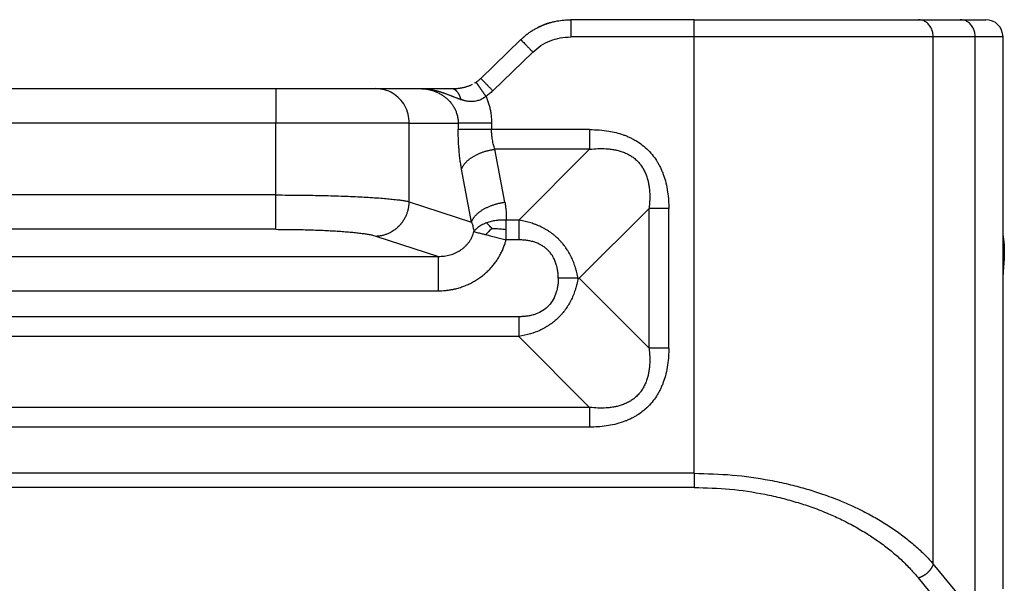
# Model space of a CAD drawing. Units: millimetres. Extents: x 1784 to 2081, y -231 to -21.
# Drawn here: x 2015 to 2043, y -89 to -73 of the extents above; entities that cross this region are included whole.
import ezdxf

# ---------------------------------------------------------------- set-up
doc = ezdxf.new("R2010")
doc.units = ezdxf.units.MM

msp = doc.modelspace()

# ---------------------------------------------------------------- linework, layer by layer
at = {"color": 2, "linetype": 'Continuous'}
for p, q in [((2034.053, -73.028), (2030.475, -73.028)), ((2034.053, -73.528), (2034.053, -73.028)), ((2034.053, -73.028), (2040.549, -73.028)), ((2040.549, -73.028), (2041.765, -73.028)), ((2041.765, -73.028), (2042.502, -73.028)), ((2027.868, -74.729), (2029.029, -73.607)), ((2034.053, -73.528), (2030.475, -73.528)), ((2040.982, -73.528), (2034.053, -73.528)), ((2034.053, -86.182), (2034.053, -73.528)), ((2040.982, -88.807), (2040.982, -73.528)), ((2042.198, -73.528), (2040.982, -73.528)), ((2042.198, -90.283), (2042.198, -73.528)), ((2043.002, -73.528), (2042.198, -73.528)), ((2043.002, -89.528), (2043.002, -73.528)), ((2028.216, -75.088), (2029.377, -73.967)), ((2006.072, -75.028), (2021.933, -75.028)), ((2021.933, -75.028), (2024.831, -75.028)), ((2021.933, -75.028), (2021.933, -76.028)), ((2024.831, -75.028), (2026.111, -75.028)), ((2026.111, -75.028), (2027.01, -75.028)), ((2021.933, -76.028), (2006.072, -76.028)), ((2025.797, -76.028), (2021.933, -76.028)), ((2021.933, -78.111), (2021.933, -76.028)), ((2025.797, -76.028), (2027.215, -76.028)), ((2025.797, -78.306), (2025.797, -76.028)), ((2031.023, -76.212), (2028.181, -76.212)), ((2028.566, -78.321), (2028.278, -76.786)), ((2031.023, -76.786), (2028.278, -76.786)), ((2031.023, -76.786), (2028.969, -78.84)), ((2027.6, -78.895), (2027.312, -77.359)), ((2021.933, -78.111), (2006.072, -78.111)), ((2025.797, -78.306), (2027.6, -78.895)), ((2032.744, -78.507), (2030.723, -80.528)), ((2032.744, -82.549), (2032.744, -78.507)), ((2033.318, -82.549), (2033.318, -78.507)), ((2021.933, -79.107), (2006.072, -79.107)), ((2024.831, -79.302), (2026.64, -79.893)), ((2001.365, -79.893), (2026.64, -79.893)), ((2030.685, -80.528), (2030.723, -80.528)), ((2030.723, -80.528), (2032.744, -82.549)), ((2001.365, -80.889), (2026.64, -80.889)), ((2028.969, -81.642), (1999.035, -81.642)), ((2028.969, -82.215), (1999.035, -82.215)), ((2028.969, -82.215), (2031.023, -84.269)), ((2031.023, -84.269), (1996.981, -84.269)), ((2031.023, -84.843), (1996.981, -84.843)), ((2034.053, -86.182), (1993.951, -86.182)), ((2034.053, -86.591), (1993.951, -86.591)), ((2042.198, -90.283), (2040.982, -88.807)), ((2041.765, -90.693), (2040.549, -89.217))]:
    msp.add_line(p, q, dxfattribs=at)
msp.add_arc((2042.502, -73.528), 0.5, 0, 90, dxfattribs=at)
for points, knots in [([(2029.884, -73.112), (2029.914, -73.104), (2029.978, -73.086), (2030.107, -73.058), (2030.274, -73.033), (2030.407, -73.029), (2030.475, -73.028)], [0, 0, 0, 0, 0.0928582, 0.1991412, 0.3961881, 0.5983057, 0.5983057, 0.5983057, 0.5983057]), ([(2030.475, -73.028), (2030.475, -73.033), (2030.475, -73.045), (2030.475, -73.073), (2030.475, -73.115), (2030.475, -73.179), (2030.475, -73.257), (2030.475, -73.344), (2030.475, -73.435), (2030.475, -73.496), (2030.475, -73.528)], [0, 0, 0, 0, 0.0175529, 0.0351058, 0.0820919, 0.1464466, 0.2254953, 0.3159526, 0.4063172, 0.5, 0.5, 0.5, 0.5]), ([(2040.982, -73.528), (2040.979, -73.484), (2040.973, -73.398), (2040.928, -73.277), (2040.86, -73.172), (2040.769, -73.091), (2040.663, -73.038), (2040.586, -73.031), (2040.549, -73.028)], [0, 0, 0, 0, 0.1302479, 0.2583624, 0.3826952, 0.5025128, 0.6182779, 0.7316374, 0.7316374, 0.7316374, 0.7316374]), ([(2042.198, -73.528), (2042.196, -73.484), (2042.19, -73.398), (2042.145, -73.277), (2042.077, -73.172), (2041.986, -73.091), (2041.88, -73.038), (2041.803, -73.031), (2041.765, -73.028)], [0, 0, 0, 0, 0.1302479, 0.2583624, 0.3826952, 0.5025128, 0.6182779, 0.7316374, 0.7316374, 0.7316374, 0.7316374]), ([(2029.341, -73.36), (2029.367, -73.344), (2029.423, -73.308), (2029.482, -73.277), (2029.512, -73.261)], [0, 0, 0, 0, 0.0947948, 0.1986654, 0.1986654, 0.1986654, 0.1986654]), ([(2029.884, -73.112), (2029.852, -73.122), (2029.788, -73.142), (2029.696, -73.176), (2029.604, -73.215), (2029.544, -73.245), (2029.512, -73.261)], [0, 0, 0, 0, 0.1006622, 0.2014312, 0.2943339, 0.4011467, 0.4011467, 0.4011467, 0.4011467]), ([(2029.512, -73.261), (2029.513, -73.261), (2029.513, -73.26), (2029.527, -73.253), (2029.553, -73.24), (2029.591, -73.222), (2029.628, -73.206), (2029.662, -73.191), (2029.696, -73.177), (2029.73, -73.164), (2029.766, -73.151), (2029.803, -73.137), (2029.843, -73.124), (2029.87, -73.116), (2029.884, -73.112)], [0, 0, 0, 0, 0.0011706, 0.0023422, 0.0465344, 0.0886311, 0.1285385, 0.1661575, 0.2013844, 0.237729, 0.2759364, 0.3159491, 0.3577135, 0.4011797, 0.4011797, 0.4011797, 0.4011797]), ([(2029.029, -73.607), (2029.035, -73.602), (2029.047, -73.59), (2029.059, -73.579), (2029.065, -73.573)], [0, 0, 0, 0, 0.02477199, 0.04975565, 0.04975565, 0.04975565, 0.04975565]), ([(2029.029, -73.607), (2029.03, -73.608), (2029.03, -73.608), (2029.031, -73.609), (2029.033, -73.611), (2029.034, -73.613), (2029.035, -73.613)], [0, 0, 0, 0, 0.001098563, 0.002197127, 0.004816641, 0.008444726, 0.008444726, 0.008444726, 0.008444726]), ([(2029.035, -73.613), (2029.038, -73.617), (2029.045, -73.624), (2029.063, -73.642), (2029.093, -73.673), (2029.138, -73.72), (2029.192, -73.776), (2029.252, -73.838), (2029.314, -73.902), (2029.356, -73.945), (2029.377, -73.967)], [0, 0, 0, 0, 0.0144028, 0.0288056, 0.077431, 0.1436319, 0.222726, 0.3127459, 0.4006347, 0.4915553, 0.4915553, 0.4915553, 0.4915553]), ([(2029.341, -73.36), (2029.316, -73.377), (2029.26, -73.414), (2029.188, -73.468), (2029.121, -73.523), (2029.084, -73.556), (2029.065, -73.573)], [0, 0, 0, 0, 0.0899478, 0.1987383, 0.2716084, 0.3480986, 0.3480986, 0.3480986, 0.3480986]), ([(2029.065, -73.573), (2029.071, -73.569), (2029.083, -73.557), (2029.108, -73.535), (2029.141, -73.507), (2029.166, -73.486), (2029.179, -73.477)], [0, 0, 0, 0, 0.0207832, 0.0497621, 0.1021725, 0.1487253, 0.1487253, 0.1487253, 0.1487253]), ([(2029.377, -73.967), (2029.453, -73.901), (2029.606, -73.769), (2029.879, -73.633), (2030.171, -73.544), (2030.373, -73.533), (2030.475, -73.528)], [0, 0, 0, 0, 0.301332, 0.604511, 0.907025, 1.210333, 1.210333, 1.210333, 1.210333]), ([(2027.735, -74.838), (2027.748, -74.828), (2027.772, -74.811), (2027.801, -74.788), (2027.822, -74.771), (2027.838, -74.757), (2027.853, -74.743), (2027.863, -74.734), (2027.868, -74.729)], [0, 0, 0, 0, 0.0501288, 0.0862775, 0.1120776, 0.129538, 0.1512761, 0.1725793, 0.1725793, 0.1725793, 0.1725793]), ([(2027.874, -74.735), (2027.873, -74.734), (2027.872, -74.732), (2027.87, -74.731), (2027.869, -74.729), (2027.869, -74.729), (2027.868, -74.729)], [0, 0, 0, 0, 0.003628084, 0.006247599, 0.007346162, 0.008444726, 0.008444726, 0.008444726, 0.008444726]), ([(2028.216, -75.088), (2028.195, -75.066), (2028.153, -75.024), (2028.091, -74.959), (2028.032, -74.898), (2027.977, -74.841), (2027.932, -74.795), (2027.902, -74.764), (2027.884, -74.745), (2027.878, -74.738), (2027.874, -74.735)], [0, 0, 0, 0, 0.0909205, 0.1788094, 0.2688292, 0.3479234, 0.4141243, 0.4627496, 0.4771525, 0.4915553, 0.4915553, 0.4915553, 0.4915553]), ([(2025.797, -76.028), (2025.79, -75.94), (2025.778, -75.766), (2025.677, -75.523), (2025.523, -75.313), (2025.32, -75.153), (2025.084, -75.048), (2024.915, -75.034), (2024.831, -75.028)], [0, 0, 0, 0, 0.260903, 0.520672, 0.778464, 1.033954, 1.287433, 1.539744, 1.539744, 1.539744, 1.539744]), ([(2026.111, -75.028), (2026.113, -75.028), (2026.119, -75.028), (2026.127, -75.028), (2026.135, -75.028), (2026.145, -75.028), (2026.159, -75.028), (2026.18, -75.029), (2026.207, -75.03), (2026.239, -75.032), (2026.271, -75.035), (2026.303, -75.038), (2026.334, -75.041), (2026.366, -75.045), (2026.397, -75.05), (2026.428, -75.055), (2026.459, -75.061), (2026.49, -75.067), (2026.52, -75.073), (2026.55, -75.08), (2026.58, -75.087), (2026.611, -75.095), (2026.645, -75.104), (2026.68, -75.114), (2026.714, -75.125), (2026.748, -75.136), (2026.782, -75.147), (2026.815, -75.158), (2026.847, -75.17), (2026.879, -75.182), (2026.911, -75.194), (2026.942, -75.206), (2026.973, -75.218), (2027.003, -75.229), (2027.033, -75.241), (2027.062, -75.253), (2027.091, -75.265), (2027.12, -75.276), (2027.148, -75.287), (2027.177, -75.299), (2027.206, -75.31), (2027.236, -75.321), (2027.267, -75.333), (2027.287, -75.34), (2027.297, -75.344)], [0, 0, 0, 0, 0.008092, 0.016118, 0.024164, 0.032208, 0.04829, 0.064369, 0.096485, 0.12858, 0.160588, 0.192555, 0.224385, 0.256161, 0.287717, 0.319204, 0.350475, 0.381658, 0.412618, 0.443484, 0.474072, 0.504537, 0.541255, 0.577801, 0.613832, 0.649653, 0.684912, 0.719965, 0.754433, 0.788672, 0.822264, 0.855649, 0.888449, 0.921037, 0.953013, 0.984797, 1.016004, 1.04705, 1.077385, 1.107586, 1.139847, 1.171936, 1.204025, 1.23629, 1.23629, 1.23629, 1.23629]), ([(2026.111, -75.028), (2026.145, -75.028), (2026.214, -75.03), (2026.318, -75.044), (2026.421, -75.066), (2026.52, -75.097), (2026.616, -75.137), (2026.711, -75.186), (2026.798, -75.243), (2026.877, -75.306), (2026.95, -75.375), (2027.016, -75.451), (2027.076, -75.538), (2027.124, -75.625), (2027.164, -75.722), (2027.194, -75.824), (2027.212, -75.928), (2027.214, -75.997), (2027.215, -76.028)], [0, 0, 0, 0, 0.102587, 0.208589, 0.314362, 0.416918, 0.520292, 0.624753, 0.737431, 0.831919, 0.926892, 1.038229, 1.134275, 1.243746, 1.335838, 1.448711, 1.560656, 1.65331, 1.65331, 1.65331, 1.65331]), ([(2027.01, -75.028), (2027.027, -75.027), (2027.063, -75.027), (2027.117, -75.025), (2027.167, -75.021), (2027.211, -75.017), (2027.249, -75.012), (2027.285, -75.007), (2027.319, -75.001), (2027.351, -74.995), (2027.383, -74.988), (2027.416, -74.98), (2027.451, -74.97), (2027.486, -74.959), (2027.522, -74.947), (2027.558, -74.932), (2027.595, -74.917), (2027.62, -74.905), (2027.633, -74.898), (2027.633, -74.898), (2027.633, -74.898)], [0, 0, 0, 0, 0.0527104, 0.1070474, 0.1627519, 0.2029798, 0.241114, 0.2771986, 0.3112736, 0.343375, 0.3760099, 0.4102082, 0.4458319, 0.4827529, 0.5208545, 0.560033, 0.6001991, 0.6412796, 0.6421281, 0.6429738, 0.6429738, 0.6429738, 0.6429738]), ([(2027.297, -75.344), (2027.296, -75.338), (2027.293, -75.327), (2027.288, -75.311), (2027.283, -75.295), (2027.278, -75.279), (2027.272, -75.263), (2027.266, -75.248), (2027.259, -75.233), (2027.252, -75.218), (2027.245, -75.203), (2027.237, -75.189), (2027.229, -75.175), (2027.22, -75.162), (2027.212, -75.149), (2027.202, -75.137), (2027.193, -75.125), (2027.183, -75.114), (2027.173, -75.104), (2027.163, -75.094), (2027.153, -75.084), (2027.142, -75.076), (2027.132, -75.068), (2027.121, -75.061), (2027.11, -75.054), (2027.099, -75.049), (2027.087, -75.044), (2027.076, -75.039), (2027.065, -75.036), (2027.054, -75.033), (2027.043, -75.03), (2027.032, -75.029), (2027.021, -75.028), (2027.013, -75.028), (2027.01, -75.028)], [0, 0, 0, 0, 0.0168345, 0.0336908, 0.0505449, 0.0673722, 0.084148, 0.1008477, 0.1174466, 0.1339208, 0.1502469, 0.1664025, 0.1823664, 0.198119, 0.2136424, 0.2289204, 0.2439394, 0.2586877, 0.2731564, 0.2873392, 0.3012327, 0.3148359, 0.3281511, 0.3411829, 0.3539387, 0.3664285, 0.3786643, 0.3906602, 0.4024319, 0.4139963, 0.4253712, 0.436575, 0.447626, 0.4585421, 0.4585421, 0.4585421, 0.4585421]), ([(2027.691, -74.866), (2027.694, -74.864), (2027.7, -74.86), (2027.711, -74.854), (2027.722, -74.846), (2027.731, -74.841), (2027.735, -74.838)], [0, 0, 0, 0, 0.00995325, 0.02164976, 0.03694884, 0.05203757, 0.05203757, 0.05203757, 0.05203757]), ([(2028.018, -75.25), (2028.016, -75.247), (2028.012, -75.24), (2028.005, -75.231), (2027.998, -75.221), (2027.992, -75.211), (2027.985, -75.202), (2027.978, -75.192), (2027.971, -75.182), (2027.965, -75.172), (2027.958, -75.162), (2027.951, -75.152), (2027.944, -75.142), (2027.937, -75.132), (2027.93, -75.122), (2027.923, -75.112), (2027.917, -75.103), (2027.911, -75.094), (2027.907, -75.087), (2027.902, -75.08), (2027.897, -75.073), (2027.892, -75.066), (2027.887, -75.059), (2027.882, -75.052), (2027.878, -75.045), (2027.873, -75.039), (2027.868, -75.032), (2027.864, -75.025), (2027.859, -75.018), (2027.855, -75.012), (2027.85, -75.005), (2027.846, -74.999), (2027.841, -74.993), (2027.837, -74.986), (2027.833, -74.98), (2027.829, -74.974), (2027.825, -74.968), (2027.821, -74.962), (2027.817, -74.957), (2027.814, -74.953), (2027.811, -74.948), (2027.807, -74.943), (2027.804, -74.939), (2027.801, -74.934), (2027.798, -74.93), (2027.795, -74.926), (2027.792, -74.921), (2027.79, -74.917), (2027.787, -74.913), (2027.784, -74.91), (2027.782, -74.906), (2027.779, -74.902), (2027.777, -74.898), (2027.774, -74.895), (2027.772, -74.892), (2027.77, -74.888), (2027.767, -74.885), (2027.765, -74.882), (2027.763, -74.879), (2027.761, -74.876), (2027.759, -74.873), (2027.758, -74.871), (2027.756, -74.868), (2027.754, -74.866), (2027.753, -74.863), (2027.751, -74.861), (2027.75, -74.859), (2027.748, -74.857), (2027.747, -74.855), (2027.746, -74.854), (2027.745, -74.852), (2027.744, -74.85), (2027.743, -74.849), (2027.742, -74.847), (2027.741, -74.846), (2027.74, -74.845), (2027.739, -74.844), (2027.738, -74.843), (2027.738, -74.842), (2027.737, -74.841), (2027.737, -74.84), (2027.736, -74.839), (2027.736, -74.839), (2027.735, -74.838), (2027.735, -74.838), (2027.735, -74.838), (2027.735, -74.838), (2027.735, -74.838), (2027.735, -74.838), (2027.735, -74.838)], [0, 0, 0, 0, 0.0114717, 0.0230638, 0.0347653, 0.0465655, 0.0584533, 0.0704179, 0.0824484, 0.0945339, 0.1066635, 0.1188263, 0.1310114, 0.1432079, 0.155405, 0.1675917, 0.1797571, 0.1884157, 0.1970475, 0.2056472, 0.2142096, 0.2227294, 0.2312013, 0.2396201, 0.2479805, 0.2562773, 0.2645051, 0.2726588, 0.280733, 0.2887226, 0.2966222, 0.3044265, 0.3121304, 0.3197286, 0.3272157, 0.3345866, 0.341836, 0.3489585, 0.3548549, 0.3606522, 0.3663491, 0.371944, 0.3774353, 0.3828215, 0.3881012, 0.3932726, 0.3983344, 0.4032849, 0.4081228, 0.4128463, 0.417454, 0.4219444, 0.4263159, 0.4305669, 0.4346961, 0.4387018, 0.4425824, 0.4463365, 0.4499626, 0.453459, 0.4568243, 0.460057, 0.4631554, 0.4660252, 0.4687745, 0.4714039, 0.4739136, 0.476304, 0.4785756, 0.4807286, 0.4827636, 0.4846807, 0.4864805, 0.4881633, 0.4897295, 0.4911794, 0.4926221, 0.4939314, 0.4951087, 0.4961554, 0.4970729, 0.4978625, 0.4985258, 0.4990647, 0.4994806, 0.4997129, 0.4998779, 0.4999545, 0.500009, 0.500009, 0.500009, 0.500009]), ([(2027.735, -74.838), (2027.735, -74.838), (2027.735, -74.838), (2027.735, -74.838), (2027.735, -74.838)], [0, 0, 0, 0, 0.000002313599, 0.000005116281, 0.000005116281, 0.000005116281, 0.000005116281]), ([(2028.018, -75.25), (2028.011, -75.255), (2027.997, -75.266), (2027.979, -75.28), (2027.964, -75.29), (2027.956, -75.296), (2027.951, -75.299), (2027.948, -75.301), (2027.945, -75.303), (2027.941, -75.305), (2027.937, -75.308), (2027.917, -75.32), (2027.885, -75.337), (2027.836, -75.359), (2027.782, -75.377), (2027.72, -75.392), (2027.654, -75.401), (2027.589, -75.403), (2027.529, -75.4), (2027.474, -75.392), (2027.426, -75.382), (2027.39, -75.373), (2027.361, -75.365), (2027.34, -75.358), (2027.318, -75.351), (2027.304, -75.346), (2027.297, -75.344)], [0, 0, 0, 0, 0.0268731, 0.0537334, 0.0670999, 0.0803989, 0.0837117, 0.0870194, 0.0903209, 0.0936214, 0.1001599, 0.1067792, 0.1616569, 0.2097428, 0.2674003, 0.3318719, 0.4031276, 0.4653155, 0.5257393, 0.5846219, 0.6313648, 0.6740491, 0.6960167, 0.7190225, 0.7416851, 0.7643969, 0.7643969, 0.7643969, 0.7643969]), ([(2028.216, -75.088), (2028.199, -75.104), (2028.168, -75.133), (2028.117, -75.176), (2028.068, -75.215), (2028.033, -75.239), (2028.018, -75.25)], [0, 0, 0, 0, 0.0684072, 0.127838, 0.199982, 0.2554775, 0.2554775, 0.2554775, 0.2554775]), ([(2028.018, -75.25), (2028.019, -75.251), (2028.02, -75.254), (2028.037, -75.294), (2028.068, -75.371), (2028.105, -75.486), (2028.135, -75.604), (2028.155, -75.707), (2028.167, -75.794), (2028.175, -75.869), (2028.18, -75.946), (2028.181, -76.001), (2028.181, -76.028)], [0, 0, 0, 0, 0.004807, 0.0096145, 0.1307962, 0.2522319, 0.3734585, 0.4948425, 0.5664139, 0.6380127, 0.7191773, 0.8003444, 0.8003444, 0.8003444, 0.8003444]), ([(2028.181, -76.028), (2028.129, -76.028), (2028.025, -76.028), (2027.87, -76.028), (2027.718, -76.028), (2027.578, -76.028), (2027.455, -76.028), (2027.353, -76.028), (2027.276, -76.028), (2027.233, -76.028), (2027.215, -76.028)], [0, 0, 0, 0, 0.1552848, 0.3129036, 0.4663619, 0.6087614, 0.7337347, 0.8364363, 0.9140098, 0.9659257, 0.9659257, 0.9659257, 0.9659257]), ([(2027.215, -76.028), (2027.215, -76.043), (2027.215, -76.074), (2027.215, -76.12), (2027.215, -76.166), (2027.215, -76.197), (2027.215, -76.212)], [0, 0, 0, 0, 0.0461754, 0.0923509, 0.1385277, 0.1847045, 0.1847045, 0.1847045, 0.1847045]), ([(2028.181, -76.028), (2028.181, -76.043), (2028.181, -76.074), (2028.181, -76.12), (2028.181, -76.166), (2028.181, -76.197), (2028.181, -76.212)], [0, 0, 0, 0, 0.0461766, 0.0923531, 0.1385283, 0.1847035, 0.1847035, 0.1847035, 0.1847035]), ([(2027.312, -77.359), (2027.305, -77.322), (2027.29, -77.236), (2027.27, -77.098), (2027.253, -76.955), (2027.24, -76.816), (2027.229, -76.674), (2027.221, -76.524), (2027.216, -76.367), (2027.216, -76.265), (2027.215, -76.212)], [0, 0, 0, 0, 0.114431, 0.262329, 0.419161, 0.546334, 0.680739, 0.845595, 0.995406, 1.152786, 1.152786, 1.152786, 1.152786]), ([(2028.181, -76.212), (2028.129, -76.212), (2028.025, -76.212), (2027.87, -76.212), (2027.718, -76.212), (2027.578, -76.212), (2027.455, -76.212), (2027.353, -76.212), (2027.276, -76.212), (2027.233, -76.212), (2027.215, -76.212)], [0, 0, 0, 0, 0.1552848, 0.3129035, 0.4663618, 0.6087614, 0.7337347, 0.8364363, 0.9140098, 0.9659258, 0.9659258, 0.9659258, 0.9659258]), ([(2028.278, -76.786), (2028.27, -76.763), (2028.255, -76.72), (2028.236, -76.656), (2028.22, -76.589), (2028.206, -76.515), (2028.195, -76.439), (2028.187, -76.366), (2028.182, -76.291), (2028.181, -76.24), (2028.181, -76.212)], [0, 0, 0, 0, 0.0742108, 0.135949, 0.2003619, 0.2804084, 0.3607089, 0.4309692, 0.5021548, 0.5846937, 0.5846937, 0.5846937, 0.5846937]), ([(2031.023, -76.212), (2031.21, -76.22), (2031.539, -76.233), (2031.892, -76.325), (2032.091, -76.4), (2032.187, -76.442), (2032.285, -76.491), (2032.406, -76.56), (2032.556, -76.663), (2032.722, -76.808), (2032.867, -76.974), (2032.968, -77.12), (2033.037, -77.242), (2033.086, -77.339), (2033.13, -77.439), (2033.182, -77.577), (2033.239, -77.769), (2033.287, -78.015), (2033.313, -78.266), (2033.316, -78.429), (2033.318, -78.507)], [0, 0, 0, 0, 0.558096, 0.985627, 1.086033, 1.197799, 1.300233, 1.411994, 1.617319, 1.844533, 2.071458, 2.277066, 2.376061, 2.491246, 2.602937, 2.703383, 2.9345, 3.201481, 3.455827, 3.689577, 3.689577, 3.689577, 3.689577]), ([(2031.023, -76.212), (2031.023, -76.237), (2031.023, -76.288), (2031.023, -76.363), (2031.023, -76.438), (2031.023, -76.512), (2031.023, -76.585), (2031.023, -76.654), (2031.023, -76.721), (2031.023, -76.765), (2031.023, -76.786)], [0, 0, 0, 0, 0.0755061, 0.1512381, 0.2265296, 0.3007058, 0.3731034, 0.4430918, 0.5100878, 0.5735764, 0.5735764, 0.5735764, 0.5735764]), ([(2027.312, -77.359), (2027.315, -77.352), (2027.321, -77.336), (2027.332, -77.312), (2027.344, -77.289), (2027.358, -77.265), (2027.374, -77.241), (2027.392, -77.217), (2027.411, -77.193), (2027.432, -77.169), (2027.455, -77.146), (2027.479, -77.122), (2027.505, -77.099), (2027.533, -77.076), (2027.562, -77.054), (2027.592, -77.032), (2027.624, -77.011), (2027.658, -76.991), (2027.692, -76.971), (2027.728, -76.952), (2027.764, -76.934), (2027.802, -76.917), (2027.84, -76.9), (2027.879, -76.885), (2027.919, -76.87), (2027.958, -76.857), (2027.999, -76.844), (2028.039, -76.833), (2028.079, -76.822), (2028.119, -76.813), (2028.16, -76.805), (2028.199, -76.797), (2028.239, -76.791), (2028.265, -76.788), (2028.278, -76.786)], [0, 0, 0, 0, 0.024873, 0.050633, 0.077325, 0.104985, 0.133644, 0.163325, 0.194042, 0.225798, 0.258591, 0.292405, 0.327217, 0.362995, 0.399694, 0.437265, 0.475649, 0.514777, 0.554578, 0.59497, 0.635871, 0.677191, 0.71884, 0.760723, 0.802749, 0.844822, 0.886851, 0.928744, 0.970415, 1.011781, 1.05276, 1.09328, 1.133269, 1.172666, 1.172666, 1.172666, 1.172666]), ([(2031.023, -76.786), (2031.102, -76.778), (2031.263, -76.762), (2031.463, -76.764), (2031.624, -76.778), (2031.739, -76.796), (2031.856, -76.821), (2031.953, -76.851), (2032.032, -76.881), (2032.093, -76.908), (2032.15, -76.936), (2032.222, -76.978), (2032.309, -77.037), (2032.407, -77.123), (2032.493, -77.221), (2032.552, -77.308), (2032.594, -77.381), (2032.622, -77.437), (2032.649, -77.498), (2032.679, -77.577), (2032.708, -77.674), (2032.734, -77.791), (2032.751, -77.906), (2032.765, -78.059), (2032.768, -78.259), (2032.752, -78.42), (2032.744, -78.507)], [0, 0, 0, 0, 0.238258, 0.484334, 0.599268, 0.722409, 0.832338, 0.957265, 1.027113, 1.08691, 1.157425, 1.215795, 1.338438, 1.47183, 1.605226, 1.727866, 1.786295, 1.856749, 1.91657, 1.986387, 2.111213, 2.221204, 2.344306, 2.459219, 2.681117, 2.943388, 2.943388, 2.943388, 2.943388]), ([(2021.933, -78.111), (2022.05, -78.111), (2022.268, -78.112), (2022.6, -78.115), (2022.912, -78.119), (2023.324, -78.127), (2023.805, -78.14), (2024.266, -78.16), (2024.61, -78.178), (2024.847, -78.193), (2025.065, -78.21), (2025.261, -78.228), (2025.426, -78.245), (2025.57, -78.264), (2025.689, -78.282), (2025.762, -78.298), (2025.797, -78.306)], [0, 0, 0, 0, 0.350588, 0.653093, 0.996338, 1.288013, 1.889104, 2.438395, 2.672567, 2.922951, 3.151228, 3.329608, 3.512515, 3.649031, 3.765189, 3.872753, 3.872753, 3.872753, 3.872753]), ([(2021.933, -79.107), (2021.933, -79.097), (2021.933, -79.066), (2021.933, -79.002), (2021.933, -78.906), (2021.933, -78.778), (2021.933, -78.627), (2021.933, -78.459), (2021.933, -78.286), (2021.933, -78.169), (2021.933, -78.111)], [0, 0, 0, 0, 0.0301963, 0.0935604, 0.1912638, 0.3206045, 0.4752752, 0.6460939, 0.8228716, 0.9961947, 0.9961947, 0.9961947, 0.9961947]), ([(2024.831, -79.302), (2024.845, -79.301), (2024.874, -79.3), (2024.917, -79.296), (2024.961, -79.29), (2025.005, -79.282), (2025.049, -79.272), (2025.094, -79.259), (2025.138, -79.244), (2025.182, -79.226), (2025.226, -79.206), (2025.262, -79.187), (2025.29, -79.171), (2025.311, -79.159), (2025.332, -79.146), (2025.353, -79.132), (2025.373, -79.118), (2025.393, -79.103), (2025.413, -79.087), (2025.433, -79.071), (2025.452, -79.055), (2025.47, -79.038), (2025.488, -79.02), (2025.506, -79.002), (2025.524, -78.984), (2025.541, -78.965), (2025.557, -78.946), (2025.573, -78.926), (2025.588, -78.906), (2025.603, -78.886), (2025.618, -78.865), (2025.636, -78.837), (2025.658, -78.802), (2025.682, -78.758), (2025.704, -78.713), (2025.723, -78.668), (2025.74, -78.623), (2025.755, -78.577), (2025.767, -78.531), (2025.777, -78.485), (2025.785, -78.44), (2025.791, -78.395), (2025.795, -78.35), (2025.796, -78.32), (2025.797, -78.306)], [0, 0, 0, 0, 0.042619, 0.086018, 0.130181, 0.175084, 0.220701, 0.267002, 0.313952, 0.36151, 0.409635, 0.458276, 0.482776, 0.507386, 0.532097, 0.556903, 0.581796, 0.606769, 0.631812, 0.656918, 0.682078, 0.707285, 0.732528, 0.7578, 0.783091, 0.808393, 0.833696, 0.858991, 0.88427, 0.909523, 0.934741, 0.959915, 1.010093, 1.05999, 1.109539, 1.158675, 1.207335, 1.255462, 1.303, 1.349902, 1.396121, 1.441618, 1.486355, 1.530304, 1.530304, 1.530304, 1.530304]), ([(2027.6, -78.895), (2027.603, -78.887), (2027.609, -78.871), (2027.62, -78.848), (2027.632, -78.824), (2027.646, -78.8), (2027.662, -78.776), (2027.68, -78.752), (2027.699, -78.728), (2027.72, -78.704), (2027.743, -78.681), (2027.767, -78.657), (2027.793, -78.634), (2027.821, -78.612), (2027.85, -78.589), (2027.88, -78.568), (2027.912, -78.546), (2027.946, -78.526), (2027.98, -78.506), (2028.016, -78.487), (2028.053, -78.469), (2028.09, -78.452), (2028.128, -78.435), (2028.167, -78.42), (2028.207, -78.405), (2028.246, -78.392), (2028.287, -78.38), (2028.327, -78.368), (2028.367, -78.358), (2028.407, -78.348), (2028.448, -78.34), (2028.487, -78.333), (2028.527, -78.326), (2028.553, -78.323), (2028.566, -78.321)], [0, 0, 0, 0, 0.024873, 0.050633, 0.077325, 0.104985, 0.133644, 0.163325, 0.194042, 0.225798, 0.258591, 0.292405, 0.327217, 0.362995, 0.399694, 0.437265, 0.475649, 0.514777, 0.554578, 0.59497, 0.635871, 0.677191, 0.71884, 0.760723, 0.802749, 0.844822, 0.886851, 0.928744, 0.970415, 1.011781, 1.05276, 1.09328, 1.133269, 1.172666, 1.172666, 1.172666, 1.172666]), ([(2028.566, -78.321), (2028.57, -78.342), (2028.578, -78.385), (2028.586, -78.447), (2028.594, -78.511), (2028.602, -78.602), (2028.606, -78.714), (2028.603, -78.801), (2028.601, -78.84)], [0, 0, 0, 0, 0.0649946, 0.1298631, 0.1875073, 0.2597626, 0.4032789, 0.5213005, 0.5213005, 0.5213005, 0.5213005]), ([(2033.318, -78.507), (2033.292, -78.507), (2033.242, -78.507), (2033.166, -78.507), (2033.091, -78.507), (2033.017, -78.507), (2032.945, -78.507), (2032.875, -78.507), (2032.809, -78.507), (2032.765, -78.507), (2032.744, -78.507)], [0, 0, 0, 0, 0.0755061, 0.1512381, 0.2265296, 0.3007058, 0.3731034, 0.4430918, 0.5100878, 0.5735764, 0.5735764, 0.5735764, 0.5735764]), ([(2027.6, -78.895), (2027.609, -78.918), (2027.625, -78.964), (2027.644, -79.034), (2027.66, -79.103), (2027.666, -79.149), (2027.67, -79.171)], [0, 0, 0, 0, 0.0758092, 0.1439146, 0.2201931, 0.2855632, 0.2855632, 0.2855632, 0.2855632]), ([(2028.037, -78.919), (2027.996, -78.935), (2027.918, -78.965), (2027.816, -79.026), (2027.731, -79.093), (2027.689, -79.146), (2027.67, -79.171)], [0, 0, 0, 0, 0.1304953, 0.2498072, 0.3567976, 0.4517635, 0.4517635, 0.4517635, 0.4517635]), ([(2028.601, -78.84), (2028.553, -78.839), (2028.457, -78.838), (2028.313, -78.852), (2028.171, -78.876), (2028.081, -78.905), (2028.037, -78.919)], [0, 0, 0, 0, 0.1435715, 0.2895212, 0.4340443, 0.5732637, 0.5732637, 0.5732637, 0.5732637]), ([(2028.197, -79.08), (2028.183, -79.067), (2028.154, -79.04), (2028.112, -78.999), (2028.072, -78.958), (2028.048, -78.932), (2028.037, -78.919)], [0, 0, 0, 0, 0.0581254, 0.121069, 0.1749839, 0.2278264, 0.2278264, 0.2278264, 0.2278264]), ([(2028.601, -79.113), (2028.601, -79.089), (2028.601, -79.041), (2028.601, -78.972), (2028.601, -78.905), (2028.601, -78.861), (2028.601, -78.84)], [0, 0, 0, 0, 0.0722616, 0.1423861, 0.2090241, 0.2728706, 0.2728706, 0.2728706, 0.2728706]), ([(2028.969, -78.84), (2028.938, -78.84), (2028.877, -78.84), (2028.785, -78.84), (2028.693, -78.84), (2028.632, -78.84), (2028.601, -78.84)], [0, 0, 0, 0, 0.091989, 0.183978, 0.2759675, 0.3679569, 0.3679569, 0.3679569, 0.3679569]), ([(2030.685, -80.528), (2030.674, -80.471), (2030.655, -80.368), (2030.62, -80.242), (2030.589, -80.146), (2030.561, -80.069), (2030.53, -79.993), (2030.496, -79.918), (2030.46, -79.847), (2030.419, -79.774), (2030.377, -79.705), (2030.33, -79.635), (2030.282, -79.571), (2030.228, -79.505), (2030.175, -79.444), (2030.118, -79.387), (2030.059, -79.331), (2029.998, -79.278), (2029.93, -79.226), (2029.863, -79.178), (2029.792, -79.132), (2029.721, -79.09), (2029.649, -79.052), (2029.577, -79.017), (2029.503, -78.986), (2029.429, -78.957), (2029.353, -78.93), (2029.25, -78.899), (2029.122, -78.866), (2029.018, -78.848), (2028.969, -78.84)], [0, 0, 0, 0, 0.171981, 0.314449, 0.391686, 0.473962, 0.562255, 0.63554, 0.723147, 0.798732, 0.888229, 0.963369, 1.053358, 1.129065, 1.218705, 1.295295, 1.370342, 1.461446, 1.539558, 1.626931, 1.709057, 1.791267, 1.875061, 1.95411, 2.032056, 2.115264, 2.191895, 2.274648, 2.438419, 2.588375, 2.588375, 2.588375, 2.588375]), ([(2028.969, -78.84), (2028.969, -78.861), (2028.969, -78.905), (2028.969, -78.971), (2028.969, -79.041), (2028.969, -79.113), (2028.969, -79.187), (2028.969, -79.262), (2028.969, -79.338), (2028.969, -79.388), (2028.969, -79.414)], [0, 0, 0, 0, 0.0634887, 0.1304847, 0.2004731, 0.2728707, 0.3470469, 0.4223384, 0.4980704, 0.5735766, 0.5735766, 0.5735766, 0.5735766]), ([(2021.933, -79.107), (2022.096, -79.108), (2022.418, -79.109), (2022.822, -79.119), (2023.131, -79.129), (2023.351, -79.138), (2023.557, -79.149), (2023.757, -79.161), (2023.945, -79.175), (2024.115, -79.189), (2024.275, -79.205), (2024.416, -79.222), (2024.547, -79.241), (2024.657, -79.259), (2024.752, -79.279), (2024.806, -79.295), (2024.831, -79.302)], [0, 0, 0, 0, 0.489589, 0.966061, 1.211293, 1.416652, 1.628331, 1.829286, 2.017866, 2.193215, 2.34299, 2.499014, 2.619452, 2.739866, 2.833764, 2.909802, 2.909802, 2.909802, 2.909802]), ([(2026.64, -79.893), (2026.697, -79.891), (2026.811, -79.889), (2026.979, -79.854), (2027.14, -79.796), (2027.265, -79.725), (2027.356, -79.658), (2027.417, -79.603), (2027.475, -79.544), (2027.529, -79.476), (2027.576, -79.403), (2027.615, -79.328), (2027.647, -79.252), (2027.662, -79.198), (2027.67, -79.171)], [0, 0, 0, 0, 0.171294, 0.342035, 0.512829, 0.681763, 0.772351, 0.85103, 0.9282, 1.019884, 1.111653, 1.188438, 1.272806, 1.356901, 1.356901, 1.356901, 1.356901]), ([(2027.67, -79.171), (2027.687, -79.176), (2027.729, -79.187), (2027.809, -79.207), (2027.907, -79.233), (2027.981, -79.252), (2028.017, -79.261)], [0, 0, 0, 0, 0.0538222, 0.1314915, 0.2465567, 0.3588187, 0.3588187, 0.3588187, 0.3588187]), ([(2028.197, -79.08), (2028.18, -79.095), (2028.148, -79.122), (2028.102, -79.165), (2028.059, -79.211), (2028.031, -79.244), (2028.017, -79.261)], [0, 0, 0, 0, 0.0667831, 0.1282744, 0.1873634, 0.2562405, 0.2562405, 0.2562405, 0.2562405]), ([(2028.017, -79.261), (2028.059, -79.273), (2028.154, -79.297), (2028.299, -79.335), (2028.451, -79.375), (2028.551, -79.401), (2028.601, -79.414)], [0, 0, 0, 0, 0.1319122, 0.2936176, 0.4493349, 0.6038077, 0.6038077, 0.6038077, 0.6038077]), ([(2028.197, -79.08), (2028.211, -79.081), (2028.238, -79.081), (2028.292, -79.083), (2028.356, -79.086), (2028.434, -79.092), (2028.515, -79.101), (2028.571, -79.109), (2028.601, -79.113)], [0, 0, 0, 0, 0.0407998, 0.0814558, 0.1602622, 0.2359363, 0.3138843, 0.4054205, 0.4054205, 0.4054205, 0.4054205]), ([(2028.601, -79.414), (2028.601, -79.388), (2028.601, -79.338), (2028.601, -79.262), (2028.601, -79.187), (2028.601, -79.138), (2028.601, -79.113)], [0, 0, 0, 0, 0.0757946, 0.151238, 0.2264897, 0.3007058, 0.3007058, 0.3007058, 0.3007058]), ([(2043.002, -79.298), (2043.004, -79.306), (2043.006, -79.322), (2043.01, -79.347), (2043.014, -79.372), (2043.017, -79.398), (2043.021, -79.424), (2043.024, -79.452), (2043.027, -79.482), (2043.03, -79.513), (2043.032, -79.544), (2043.034, -79.575), (2043.036, -79.606), (2043.037, -79.636), (2043.038, -79.666), (2043.039, -79.695), (2043.04, -79.724), (2043.04, -79.752), (2043.04, -79.78), (2043.039, -79.808), (2043.039, -79.835), (2043.038, -79.862), (2043.037, -79.888), (2043.036, -79.913), (2043.035, -79.939), (2043.034, -79.964), (2043.033, -79.989), (2043.031, -80.013), (2043.03, -80.037), (2043.028, -80.061), (2043.026, -80.083), (2043.025, -80.106), (2043.023, -80.128), (2043.021, -80.149), (2043.019, -80.169), (2043.018, -80.187), (2043.016, -80.205), (2043.015, -80.222), (2043.014, -80.239), (2043.012, -80.256), (2043.011, -80.274), (2043.01, -80.291), (2043.008, -80.309), (2043.007, -80.323), (2043.007, -80.332), (2043.006, -80.338), (2043.006, -80.344), (2043.006, -80.351), (2043.005, -80.358), (2043.005, -80.365), (2043.004, -80.373), (2043.004, -80.381), (2043.004, -80.389), (2043.003, -80.398), (2043.003, -80.407), (2043.002, -80.413), (2043.002, -80.416), (2043.002, -80.416), (2043.002, -80.416)], [0, 0, 0, 0, 0.024407, 0.049295, 0.074669, 0.100537, 0.126903, 0.153775, 0.185657, 0.217215, 0.248437, 0.279311, 0.309823, 0.339961, 0.369711, 0.399058, 0.427987, 0.456483, 0.48453, 0.512113, 0.539215, 0.565819, 0.591908, 0.617465, 0.643225, 0.668526, 0.693364, 0.71773, 0.74162, 0.765027, 0.787944, 0.810365, 0.832282, 0.853688, 0.874576, 0.892148, 0.909503, 0.926725, 0.943899, 0.96111, 0.978442, 0.995981, 1.01381, 1.032015, 1.037377, 1.043197, 1.049449, 1.056105, 1.063139, 1.070524, 1.078232, 1.086239, 1.094515, 1.103035, 1.111772, 1.120699, 1.120912, 1.121126, 1.121126, 1.121126, 1.121126]), ([(2026.64, -80.889), (2026.673, -80.888), (2026.739, -80.887), (2026.838, -80.88), (2026.937, -80.869), (2027.016, -80.856), (2027.074, -80.844), (2027.144, -80.829), (2027.246, -80.802), (2027.355, -80.765), (2027.441, -80.731), (2027.505, -80.703), (2027.568, -80.674), (2027.65, -80.631), (2027.75, -80.573), (2027.864, -80.495), (2027.974, -80.409), (2028.057, -80.333), (2028.119, -80.272), (2028.161, -80.227), (2028.201, -80.181), (2028.253, -80.118), (2028.314, -80.037), (2028.381, -79.935), (2028.441, -79.828), (2028.486, -79.737), (2028.518, -79.662), (2028.541, -79.605), (2028.561, -79.548), (2028.578, -79.497), (2028.591, -79.452), (2028.598, -79.426), (2028.601, -79.414)], [0, 0, 0, 0, 0.09957, 0.199043, 0.298597, 0.398411, 0.437006, 0.475643, 0.614188, 0.753136, 0.822336, 0.891611, 0.961025, 1.030648, 1.168892, 1.307325, 1.446076, 1.585294, 1.6462, 1.707248, 1.768399, 1.829613, 1.95164, 2.073893, 2.195945, 2.318132, 2.379186, 2.440265, 2.50133, 2.562398, 2.601889, 2.641377, 2.641377, 2.641377, 2.641377]), ([(2028.969, -79.414), (2028.938, -79.414), (2028.877, -79.414), (2028.785, -79.414), (2028.693, -79.414), (2028.632, -79.414), (2028.601, -79.414)], [0, 0, 0, 0, 0.09199, 0.1839799, 0.2759694, 0.3679589, 0.3679589, 0.3679589, 0.3679589]), ([(2030.116, -80.528), (2030.115, -80.506), (2030.114, -80.467), (2030.11, -80.408), (2030.104, -80.351), (2030.096, -80.294), (2030.086, -80.237), (2030.073, -80.182), (2030.057, -80.125), (2030.033, -80.051), (2029.996, -79.964), (2029.942, -79.866), (2029.879, -79.779), (2029.806, -79.7), (2029.725, -79.63), (2029.634, -79.57), (2029.535, -79.519), (2029.448, -79.486), (2029.376, -79.464), (2029.319, -79.45), (2029.263, -79.438), (2029.204, -79.429), (2029.146, -79.422), (2029.089, -79.417), (2029.031, -79.414), (2028.992, -79.414), (2028.969, -79.414)], [0, 0, 0, 0, 0.064207, 0.118575, 0.177395, 0.235965, 0.289227, 0.352413, 0.404897, 0.467529, 0.585143, 0.687501, 0.803123, 0.905024, 1.01231, 1.122748, 1.231965, 1.343204, 1.402301, 1.458683, 1.516888, 1.575349, 1.637671, 1.693193, 1.744953, 1.812183, 1.812183, 1.812183, 1.812183]), ([(2043.002, -79.358), (2043.014, -79.474), (2043.037, -79.71), (2043.014, -79.946), (2043.002, -80.066)], [0, 0, 0, 0, 0.3470055, 0.7096808, 0.7096808, 0.7096808, 0.7096808]), ([(2026.64, -80.889), (2026.64, -80.831), (2026.64, -80.714), (2026.64, -80.541), (2026.64, -80.373), (2026.64, -80.222), (2026.64, -80.094), (2026.64, -79.998), (2026.64, -79.934), (2026.64, -79.903), (2026.64, -79.893)], [0, 0, 0, 0, 0.1733231, 0.3501008, 0.5209195, 0.6755902, 0.8049309, 0.9026343, 0.9659984, 0.9961947, 0.9961947, 0.9961947, 0.9961947]), ([(2030.685, -80.528), (2030.674, -80.584), (2030.655, -80.687), (2030.62, -80.815), (2030.589, -80.911), (2030.56, -80.988), (2030.53, -81.062), (2030.496, -81.138), (2030.46, -81.208), (2030.419, -81.282), (2030.377, -81.35), (2030.33, -81.42), (2030.282, -81.485), (2030.228, -81.551), (2030.174, -81.611), (2030.114, -81.672), (2030.055, -81.727), (2029.991, -81.783), (2029.927, -81.832), (2029.858, -81.881), (2029.79, -81.924), (2029.718, -81.967), (2029.647, -82.004), (2029.514, -82.068), (2029.293, -82.153), (2029.085, -82.193), (2028.969, -82.215)], [0, 0, 0, 0, 0.171993, 0.314612, 0.396465, 0.474177, 0.562439, 0.635782, 0.723388, 0.798988, 0.888472, 0.963628, 1.053614, 1.12932, 1.219879, 1.295547, 1.385958, 1.461709, 1.551344, 1.627214, 1.715528, 1.791562, 1.879379, 1.954434, 2.234837, 2.587941, 2.587941, 2.587941, 2.587941]), ([(2030.116, -80.528), (2030.115, -80.549), (2030.114, -80.589), (2030.11, -80.647), (2030.104, -80.704), (2030.096, -80.761), (2030.086, -80.818), (2030.073, -80.873), (2030.057, -80.93), (2030.022, -81.037), (2029.95, -81.189), (2029.807, -81.365), (2029.63, -81.495), (2029.479, -81.56), (2029.378, -81.591), (2029.322, -81.605), (2029.263, -81.617), (2029.207, -81.626), (2029.149, -81.633), (2029.092, -81.638), (2029.031, -81.641), (2028.992, -81.641), (2028.969, -81.642)], [0, 0, 0, 0, 0.064244, 0.118524, 0.177312, 0.235845, 0.28906, 0.352211, 0.404587, 0.467229, 0.689557, 0.904497, 1.139766, 1.34242, 1.393466, 1.457865, 1.515531, 1.574411, 1.627104, 1.691876, 1.743361, 1.810736, 1.810736, 1.810736, 1.810736]), ([(2030.685, -80.528), (2030.64, -80.528), (2030.55, -80.528), (2030.41, -80.528), (2030.265, -80.528), (2030.165, -80.528), (2030.116, -80.528)], [0, 0, 0, 0, 0.1345067, 0.2702885, 0.4201573, 0.568534, 0.568534, 0.568534, 0.568534]), ([(2028.969, -81.642), (2028.969, -81.667), (2028.969, -81.717), (2028.969, -81.793), (2028.969, -81.868), (2028.969, -81.942), (2028.969, -82.014), (2028.969, -82.084), (2028.969, -82.151), (2028.969, -82.194), (2028.969, -82.215)], [0, 0, 0, 0, 0.0755061, 0.1512381, 0.2265296, 0.3007058, 0.3731034, 0.4430918, 0.5100878, 0.5735764, 0.5735764, 0.5735764, 0.5735764]), ([(2033.318, -82.549), (2033.316, -82.627), (2033.313, -82.789), (2033.287, -83.04), (2033.239, -83.287), (2033.182, -83.478), (2033.13, -83.617), (2033.087, -83.714), (2033.039, -83.811), (2032.969, -83.933), (2032.867, -84.082), (2032.722, -84.247), (2032.556, -84.393), (2032.41, -84.493), (2032.288, -84.563), (2032.191, -84.612), (2032.091, -84.655), (2031.946, -84.71), (2031.754, -84.766), (2031.507, -84.813), (2031.264, -84.839), (2031.101, -84.842), (2031.023, -84.843)], [0, 0, 0, 0, 0.233846, 0.488273, 0.755381, 0.986507, 1.086913, 1.198679, 1.304516, 1.412874, 1.618199, 1.845413, 2.072338, 2.277946, 2.376941, 2.492127, 2.603817, 2.704264, 2.957966, 3.20236, 3.456705, 3.690456, 3.690456, 3.690456, 3.690456]), ([(2032.744, -82.549), (2032.752, -82.632), (2032.768, -82.793), (2032.765, -82.993), (2032.751, -83.149), (2032.734, -83.264), (2032.708, -83.381), (2032.679, -83.478), (2032.649, -83.558), (2032.622, -83.619), (2032.594, -83.675), (2032.552, -83.748), (2032.492, -83.834), (2032.406, -83.932), (2032.309, -84.018), (2032.222, -84.077), (2032.149, -84.119), (2032.093, -84.147), (2032.032, -84.174), (2031.953, -84.204), (2031.855, -84.234), (2031.739, -84.259), (2031.624, -84.277), (2031.463, -84.291), (2031.263, -84.293), (2031.102, -84.277), (2031.023, -84.269)], [0, 0, 0, 0, 0.252567, 0.484337, 0.599271, 0.722413, 0.832342, 0.957269, 1.027117, 1.086914, 1.157429, 1.215798, 1.338441, 1.471834, 1.605229, 1.727869, 1.786299, 1.856752, 1.916573, 1.98639, 2.111217, 2.221208, 2.34431, 2.459222, 2.705204, 2.943388, 2.943388, 2.943388, 2.943388]), ([(2033.318, -82.549), (2033.292, -82.549), (2033.242, -82.549), (2033.166, -82.549), (2033.091, -82.549), (2033.017, -82.549), (2032.945, -82.549), (2032.875, -82.549), (2032.809, -82.549), (2032.765, -82.549), (2032.744, -82.549)], [0, 0, 0, 0, 0.0755061, 0.1512381, 0.2265296, 0.3007058, 0.3731034, 0.4430918, 0.5100878, 0.5735764, 0.5735764, 0.5735764, 0.5735764]), ([(2031.023, -84.269), (2031.023, -84.28), (2031.023, -84.301), (2031.023, -84.333), (2031.023, -84.366), (2031.023, -84.412), (2031.023, -84.471), (2031.023, -84.543), (2031.023, -84.617), (2031.023, -84.692), (2031.023, -84.767), (2031.023, -84.818), (2031.023, -84.843)], [0, 0, 0, 0, 0.0312763, 0.0634882, 0.0965785, 0.1304847, 0.200473, 0.2728706, 0.3470469, 0.4223383, 0.4980703, 0.5735764, 0.5735764, 0.5735764, 0.5735764]), ([(2034.053, -86.182), (2034.422, -86.191), (2035.156, -86.21), (2036.068, -86.341), (2036.767, -86.488), (2037.257, -86.617), (2037.73, -86.765), (2038.181, -86.93), (2038.629, -87.121), (2039.043, -87.323), (2039.44, -87.546), (2039.802, -87.776), (2040.137, -88.018), (2040.451, -88.275), (2040.733, -88.536), (2040.903, -88.721), (2040.982, -88.807)], [0, 0, 0, 0, 1.106483, 2.199288, 2.758219, 3.248801, 3.719446, 4.245239, 4.688331, 5.181098, 5.624043, 6.053943, 6.466501, 6.865029, 7.269948, 7.618836, 7.618836, 7.618836, 7.618836]), ([(2034.053, -86.182), (2034.053, -86.201), (2034.053, -86.24), (2034.053, -86.298), (2034.053, -86.356), (2034.053, -86.411), (2034.053, -86.463), (2034.053, -86.511), (2034.053, -86.553), (2034.053, -86.579), (2034.053, -86.591)], [0, 0, 0, 0, 0.0583462, 0.1171397, 0.1750922, 0.2308743, 0.2832117, 0.3309887, 0.3733107, 0.409576, 0.409576, 0.409576, 0.409576]), ([(2034.053, -86.591), (2034.399, -86.601), (2035.087, -86.62), (2035.934, -86.749), (2036.589, -86.896), (2037.05, -87.025), (2037.503, -87.175), (2037.926, -87.341), (2038.345, -87.531), (2038.738, -87.737), (2039.109, -87.959), (2039.448, -88.19), (2039.758, -88.428), (2040.052, -88.685), (2040.317, -88.946), (2040.475, -89.131), (2040.549, -89.217)], [0, 0, 0, 0, 1.037101, 2.063306, 2.561746, 3.050813, 3.500257, 3.991705, 4.415273, 4.879547, 5.321057, 5.712587, 6.107789, 6.492205, 6.883967, 7.222664, 7.222664, 7.222664, 7.222664]), ([(2040.982, -88.807), (2040.98, -88.813), (2040.976, -88.824), (2040.971, -88.84), (2040.964, -88.856), (2040.957, -88.873), (2040.949, -88.889), (2040.94, -88.906), (2040.931, -88.922), (2040.921, -88.939), (2040.91, -88.955), (2040.899, -88.971), (2040.887, -88.987), (2040.874, -89.003), (2040.861, -89.018), (2040.848, -89.034), (2040.833, -89.048), (2040.819, -89.063), (2040.803, -89.077), (2040.788, -89.09), (2040.772, -89.103), (2040.755, -89.116), (2040.739, -89.128), (2040.722, -89.139), (2040.704, -89.15), (2040.687, -89.16), (2040.67, -89.169), (2040.652, -89.178), (2040.635, -89.186), (2040.617, -89.194), (2040.6, -89.2), (2040.583, -89.207), (2040.566, -89.212), (2040.554, -89.215), (2040.549, -89.217)], [0, 0, 0, 0, 0.0168631, 0.0341016, 0.0517077, 0.0696711, 0.0879796, 0.106618, 0.1255693, 0.1448139, 0.1643299, 0.1840933, 0.2040784, 0.2242571, 0.2446002, 0.2650769, 0.2856551, 0.3063022, 0.3269846, 0.3476689, 0.3683212, 0.3889082, 0.4093973, 0.4297567, 0.4499555, 0.4699645, 0.489756, 0.5093042, 0.528585, 0.5475766, 0.5662592, 0.5846154, 0.6026299, 0.6202898, 0.6202898, 0.6202898, 0.6202898])]:
    msp.add_open_spline(points, degree=3, knots=knots, dxfattribs=at)

doc.saveas('drawing.dxf')
